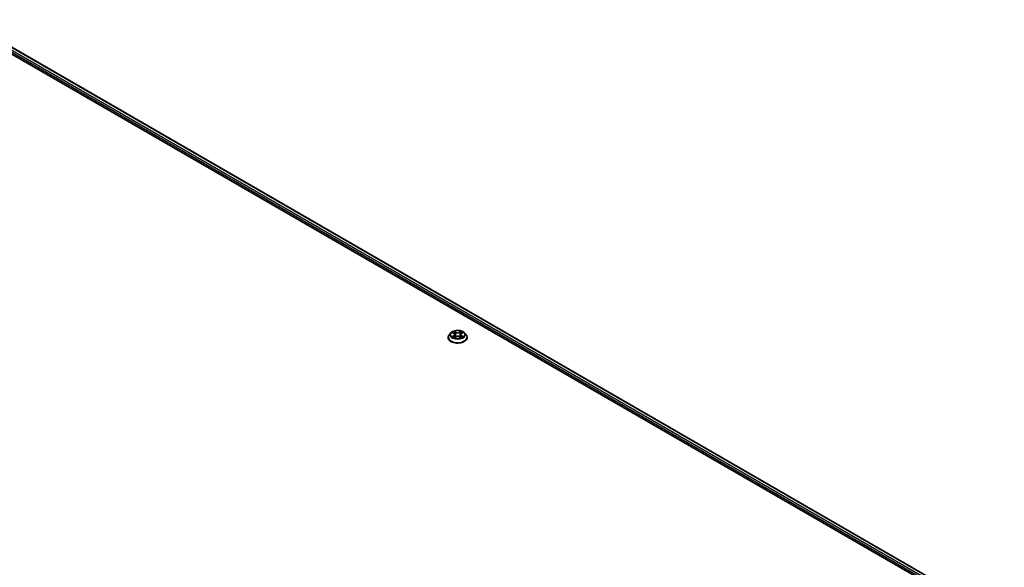
# Model space of a CAD drawing. Units: millimetres. Extents: x 36 to 11044, y 20 to 2128.
# Drawn here: x 401 to 490, y 490 to 540 of the extents above; entities that cross this region are included whole.
import ezdxf

# ---------------------------------------------------------------- set-up
doc = ezdxf.new("R2010")
doc.units = ezdxf.units.MM
doc.header["$LTSCALE"] = 2.5
doc.layers.add('Visible (ISO)', color=7, linetype='Continuous', lineweight=35)
doc.layers.add('Visible Narrow (ISO)', color=7, linetype='Continuous', lineweight=25)

msp = doc.modelspace()

# ---------------------------------------------------------------- linework, layer by layer
at = {"layer": 'Visible (ISO)'}
for p, q in [((395.9725, 539.1449), (485.116, 487.6779)), ((396.3505, 539.5485), (489.8793, 485.5496)), ((439.8897, 510.9914), (439.8897, 511.0012)), ((440.1395, 511.414), (439.9936, 511.2512)), ((440.2827, 511.4317), (440.4076, 511.357)), ((440.4309, 510.9861), (440.561, 511.0586)), ((440.4847, 511.2541), (440.5088, 511.0296)), ((440.9243, 511.0586), (441.0545, 510.9861)), ((441.0006, 511.2541), (440.9765, 511.0296)), ((441.0777, 511.357), (441.2026, 511.4317)), ((441.3458, 511.414), (441.4917, 511.2512)), ((441.5956, 510.9914), (441.5956, 511.0012))]:
    msp.add_line(p, q, dxfattribs=at)
for points, knots in [([(441.3458, 511.414), (441.3098, 511.4542), (441.2639, 511.4895), (441.1558, 511.5504), (441.0928, 511.5754), (440.9576, 511.6119), (440.8854, 511.6235), (440.7391, 511.6323), (440.665, 511.6297), (440.5217, 511.6107), (440.4525, 511.5942), (440.3252, 511.5483), (440.2672, 511.5188), (440.1885, 511.4624), (440.1621, 511.4392), (440.1395, 511.414)], [1.2629648, 1.2629648, 1.2629648, 1.2629648, 1.5839777, 1.5839777, 1.9184063, 1.9184063, 2.2514838, 2.2514838, 2.5827972, 2.5827972, 2.9145331, 2.9145331, 3.2485111, 3.2485111, 3.4494242, 3.4494242, 3.4494242, 3.4494242]), ([(439.9936, 511.2512), (439.9805, 511.2365), (439.9684, 511.2214), (439.9466, 511.1901), (439.937, 511.174), (439.9201, 511.141), (439.913, 511.1241), (439.9015, 511.0897), (439.8971, 511.0722), (439.8912, 511.0369), (439.8897, 511.019), (439.8897, 511.0012)], [3.4494242, 3.4494242, 3.4494242, 3.4494242, 3.54493753, 3.54493753, 3.64045085, 3.64045085, 3.73596417, 3.73596417, 3.83147749, 3.83147749, 3.92699082, 3.92699082, 3.92699082, 3.92699082]), ([(439.8897, 510.9914), (439.8897, 510.9388), (439.9036, 510.8864), (439.9574, 510.7859), (439.9982, 510.7381), (440.1037, 510.6513), (440.1693, 510.6128), (440.3175, 510.5498), (440.4002, 510.5255), (440.5742, 510.4935), (440.6654, 510.4858), (440.8472, 510.4875), (440.9378, 510.4969), (441.1097, 510.5321), (441.1909, 510.5578), (441.3359, 510.6235), (441.3996, 510.6635), (441.5025, 510.7542), (441.5417, 510.805), (441.5856, 510.9018), (441.5956, 510.9466), (441.5956, 510.9914)], [3.9269908, 3.9269908, 3.9269908, 3.9269908, 4.2267014, 4.2267014, 4.5391124, 4.5391124, 4.8636054, 4.8636054, 5.1893334, 5.1893334, 5.5140838, 5.5140838, 5.8384387, 5.8384387, 6.1632728, 6.1632728, 6.4890702, 6.4890702, 6.8129852, 6.8129852, 7.0685835, 7.0685835, 7.0685835, 7.0685835]), ([(440.3392, 511.0489), (440.3445, 511.0445), (440.3503, 511.04), (440.3627, 511.0312), (440.3693, 511.0268), (440.3833, 511.018), (440.3907, 511.0137), (440.4063, 511.0053), (440.4145, 511.0012), (440.428, 510.9948), (440.4331, 510.9925), (440.4384, 510.9903)], [4.53490148, 4.53490148, 4.53490148, 4.53490148, 4.60505141, 4.60505141, 4.67520135, 4.67520135, 4.74535128, 4.74535128, 4.81550122, 4.81550122, 4.85637589, 4.85637589, 4.85637589, 4.85637589]), ([(440.4847, 511.2541), (440.4839, 511.2621), (440.482, 511.27), (440.4765, 511.2855), (440.4728, 511.293), (440.4638, 511.3076), (440.4585, 511.3145), (440.4463, 511.3278), (440.4395, 511.3342), (440.4245, 511.3461), (440.4164, 511.3517), (440.4076, 511.357)], [0.84730152, 0.84730152, 0.84730152, 0.84730152, 0.98850982, 0.98850982, 1.12971813, 1.12971813, 1.27092643, 1.27092643, 1.41213473, 1.41213473, 1.55334303, 1.55334303, 1.55334303, 1.55334303]), ([(440.9243, 511.0586), (440.9047, 511.0696), (440.8824, 511.0786), (440.8344, 511.0924), (440.8087, 511.0971), (440.7561, 511.1018), (440.7292, 511.1018), (440.6766, 511.0971), (440.6509, 511.0924), (440.6029, 511.0786), (440.5806, 511.0696), (440.561, 511.0586)], [1.5882496, 1.5882496, 1.5882496, 1.5882496, 1.8954276, 1.8954276, 2.2026055, 2.2026055, 2.5097835, 2.5097835, 2.8169614, 2.8169614, 3.1241394, 3.1241394, 3.1241394, 3.1241394]), ([(441.0777, 511.357), (441.069, 511.3517), (441.0608, 511.3461), (441.0458, 511.3342), (441.039, 511.3278), (441.0268, 511.3145), (441.0215, 511.3076), (441.0125, 511.293), (441.0088, 511.2855), (441.0033, 511.27), (441.0015, 511.2621), (441.0006, 511.2541)], [3.15904595, 3.15904595, 3.15904595, 3.15904595, 3.30025425, 3.30025425, 3.44146255, 3.44146255, 3.58267086, 3.58267086, 3.72387916, 3.72387916, 3.86508746, 3.86508746, 3.86508746, 3.86508746]), ([(441.047, 510.9903), (441.0522, 510.9925), (441.0573, 510.9948), (441.0708, 511.0012), (441.079, 511.0053), (441.0946, 511.0137), (441.1021, 511.018), (441.1161, 511.0268), (441.1227, 511.0312), (441.135, 511.04), (441.1408, 511.0445), (441.1461, 511.0489)], [6.13919839, 6.13919839, 6.13919839, 6.13919839, 6.18007307, 6.18007307, 6.250223, 6.250223, 6.32037294, 6.32037294, 6.39052288, 6.39052288, 6.46067281, 6.46067281, 6.46067281, 6.46067281]), ([(441.5956, 511.0012), (441.5956, 511.019), (441.5941, 511.0369), (441.5883, 511.0722), (441.5839, 511.0897), (441.5724, 511.1241), (441.5652, 511.141), (441.5484, 511.174), (441.5387, 511.1901), (441.5169, 511.2214), (441.5049, 511.2365), (441.4917, 511.2512)], [0.78539816, 0.78539816, 0.78539816, 0.78539816, 0.88091149, 0.88091149, 0.97642481, 0.97642481, 1.07193813, 1.07193813, 1.16745145, 1.16745145, 1.26296478, 1.26296478, 1.26296478, 1.26296478])]:
    msp.add_open_spline(points, degree=3, knots=knots, dxfattribs=at)
at = {"layer": 'Visible Narrow (ISO)'}
for p, q in [((396.0286, 539.3046), (485.7176, 487.5226)), ((486.588, 487.1642), (396.091, 539.4127)), ((396.321, 539.5456), (489.8621, 485.5396)), ((440.2408, 511.4516), (440.4001, 511.3563)), ((440.4001, 511.1548), (440.2408, 511.0596)), ((440.3105, 511.0781), (440.4106, 511.138)), ((440.5681, 511.4534), (440.4032, 511.5453)), ((440.4032, 510.9658), (440.5681, 511.0578)), ((440.4106, 511.138), (440.421, 510.9981)), ((440.4543, 511.4941), (440.558, 511.4363)), ((440.558, 511.4363), (440.5431, 511.2281)), ((441.0821, 511.5453), (440.9172, 511.4534)), ((440.9172, 511.0578), (441.0821, 510.9658)), ((440.9274, 511.4363), (441.0311, 511.4941)), ((440.9274, 511.4363), (440.9422, 511.2281)), ((441.0747, 511.138), (441.0644, 510.9981)), ((441.0747, 511.138), (441.1749, 511.0781)), ((441.0853, 511.3563), (441.2445, 511.4516)), ((441.2445, 511.0596), (441.0853, 511.1548))]:
    msp.add_line(p, q, dxfattribs=at)
msp.add_ellipse((440.7427, 511.2556), major_axis=(0.6298, 0), ratio=0.5773503, dxfattribs=at)
for centre, major_axis, ratio, start_param, end_param in [((440.7427, 511.0274), (-0.8434, 0), 0.5773503, 5.8056187, 9.9023446), ((440.7427, 511.0012), (-0.8529, 0), 0.5773503, 0, 3.1415927), ((440.7427, 510.9914), (0.8529, 0), 0.5773503, 3.1415927, 6.2831853), ((440.7427, 511.2337), (-0.6792, 0), 0.5773503, 5.8056187, 9.9023446), ((440.7427, 511.2556), (-0.6059, 0), 0.5773503, 5.3071026, 5.6884717), ((440.7427, 511.2556), (0.6059, 0), 0.5773503, 3.7363063, 4.1176753), ((440.321, 511.0733), (-0.0028, -0.0144), 0.7797536, 4.5269049, 5.922087), ((440.3636, 511.0427), (-0.0125, -0.0078), 0.7297361, 5.1634453, 5.7754826), ((440.7427, 511.1889), (0.4742, 0), 0.5773503, 2.1762943, 2.4206222), ((440.4001, 511.3443), (0.0075, 0.0126), 0.5873385, 0, 0.7942785), ((440.2194, 511.2556), (0.2512, 0), 0.5773503, 5.5152404, 7.0511302), ((440.4001, 511.1428), (0.0075, -0.0126), 0.5873385, 0.8637843, 2.3473142), ((440.2194, 511.2446), (0.2659, 0), 0.5773503, 5.5152404, 6.3450887), ((440.4441, 511.4891), (-0.012, -0.0085), 0.1849737, 1.043317, 2.4384992), ((440.4803, 511.4131), (-0.0142, -0.0039), 0.2229178, 3.8515805, 5.2070037), ((440.533, 511.223), (-0.0142, -0.0039), 0.2228845, 3.8515738, 5.2026198), ((440.5681, 511.4414), (-0.0072, -0.0128), 0.5671862, 3.9184152, 5.401945), ((440.7427, 511.5468), (0.2659, 0), 0.5773503, 3.9444441, 5.4803339), ((440.5681, 511.0458), (-0.0072, 0.0128), 0.5671862, 5.5063628, 6.2831853), ((440.7427, 511.5577), (-0.2512, 0), 0.5773503, 0.8028515, 2.3387412), ((440.7427, 510.9535), (0.2512, 0), 0.5773503, 0.8028515, 2.3387412), ((440.9172, 511.4414), (0.0072, -0.0128), 0.5671862, 0.8812403, 2.3647701), ((440.9172, 511.0458), (0.0072, 0.0128), 0.5671862, 0, 0.7768225), ((440.9524, 511.223), (-0.0142, 0.0039), 0.2228845, 4.2221582, 5.5732041), ((441.266, 511.2556), (-0.2512, 0), 0.5773503, 5.5152404, 7.0511302), ((441.0051, 511.4131), (-0.0142, 0.0039), 0.2229178, 4.2177743, 5.5731974), ((441.266, 511.2446), (-0.2659, 0), 0.5773503, 6.221282, 7.0511302), ((440.7427, 511.1889), (0.4742, 0), 0.5773503, 0.7209705, 0.9652983), ((441.0412, 511.4891), (-0.012, 0.0085), 0.1849737, 0.7030935, 2.0982756), ((441.0853, 511.1428), (-0.0075, -0.0126), 0.5873385, 3.9358711, 5.419401), ((441.0853, 511.3443), (-0.0075, 0.0126), 0.5873385, 5.4889069, 6.2831853), ((440.7427, 511.2556), (-0.6059, 0), 0.5773503, 3.7363063, 4.1176753), ((440.7427, 511.2556), (0.6059, 0), 0.5773503, 5.3071026, 5.6884717), ((441.1217, 511.0427), (-0.0125, 0.0078), 0.7297361, 3.6492954, 4.2613326), ((441.1643, 511.0733), (0.0028, -0.0144), 0.7797536, 0.3610983, 1.7562804)]:
    msp.add_ellipse(centre, major_axis=major_axis, ratio=ratio, start_param=start_param, end_param=end_param, dxfattribs=at)
for points, knots in [([(440.3112, 511.4146), (440.3088, 511.4173), (440.3063, 511.4198), (440.2972, 511.4278), (440.2902, 511.4325), (440.2763, 511.44), (440.2695, 511.443), (440.2554, 511.448), (440.2481, 511.45), (440.2408, 511.4516)], [0.001908258, 0.001908258, 0.001908258, 0.001908258, 0.005934038, 0.005934038, 0.0154285, 0.0154285, 0.023744988, 0.023744988, 0.032394303, 0.032394303, 0.032394303, 0.032394303]), ([(440.2408, 511.4516), (440.2474, 511.4491), (440.2541, 511.4463), (440.267, 511.4403), (440.2733, 511.4371), (440.2805, 511.433), (440.2816, 511.4323), (440.2827, 511.4317)], [-0.032394303, -0.032394303, -0.032394303, -0.032394303, -0.023744988, -0.023744988, -0.0154285, -0.0154285, -0.013913302, -0.013913302, -0.013913302, -0.013913302]), ([(440.3105, 511.0781), (440.3056, 511.0772), (440.3001, 511.0762), (440.2851, 511.073), (440.2752, 511.0706), (440.257, 511.0653), (440.2489, 511.0626), (440.2408, 511.0596)], [-0.032055974, -0.032055974, -0.032055974, -0.032055974, -0.02365019, -0.02365019, -0.010200936, -0.010200936, 0.000338329, 0.000338329, 0.000338329, 0.000338329]), ([(440.2408, 511.0596), (440.2497, 511.0615), (440.2586, 511.0627), (440.2784, 511.064), (440.289, 511.0637), (440.3044, 511.0623), (440.3099, 511.0614), (440.3144, 511.0606)], [-0.000338329, -0.000338329, -0.000338329, -0.000338329, 0.010200936, 0.010200936, 0.02365019, 0.02365019, 0.032055974, 0.032055974, 0.032055974, 0.032055974]), ([(440.3531, 511.0476), (440.3479, 511.0559), (440.3416, 511.0627), (440.3272, 511.073), (440.3192, 511.0764), (440.3105, 511.0781)], [0, 0, 0, 0, 0.014585063, 0.014585063, 0.028982846, 0.028982846, 0.028982846, 0.028982846]), ([(440.3144, 511.0606), (440.3222, 511.0591), (440.3294, 511.056), (440.337, 511.0506), (440.3381, 511.0498), (440.3392, 511.0489)], [-0.028982846, -0.028982846, -0.028982846, -0.028982846, -0.014585063, -0.014585063, -0.012042017, -0.012042017, -0.012042017, -0.012042017]), ([(440.4543, 511.4941), (440.4495, 511.4988), (440.4448, 511.5037), (440.433, 511.516), (440.4261, 511.5233), (440.4138, 511.5356), (440.4085, 511.5407), (440.4032, 511.5453)], [-0.032055974, -0.032055974, -0.032055974, -0.032055974, -0.02365019, -0.02365019, -0.010200936, -0.010200936, 0.000338329, 0.000338329, 0.000338329, 0.000338329]), ([(440.4032, 511.5453), (440.4065, 511.5402), (440.4097, 511.5344), (440.4176, 511.5197), (440.4223, 511.5106), (440.4313, 511.4951), (440.4351, 511.4889), (440.4394, 511.4829)], [-0.000338329, -0.000338329, -0.000338329, -0.000338329, 0.010200936, 0.010200936, 0.02365019, 0.02365019, 0.032055974, 0.032055974, 0.032055974, 0.032055974]), ([(440.4358, 510.9888), (440.4341, 510.9889), (440.4325, 510.9889), (440.4268, 510.9882), (440.4232, 510.9868), (440.4168, 510.9826), (440.4141, 510.9801), (440.4086, 510.9738), (440.4059, 510.97), (440.4032, 510.9658)], [0.002440164, 0.002440164, 0.002440164, 0.002440164, 0.005934038, 0.005934038, 0.0154285, 0.0154285, 0.023744988, 0.023744988, 0.032394303, 0.032394303, 0.032394303, 0.032394303]), ([(440.4032, 510.9658), (440.4075, 510.9697), (440.4119, 510.9733), (440.4205, 510.9797), (440.4248, 510.9826), (440.4297, 510.9854), (440.4303, 510.9858), (440.4309, 510.9861)], [-0.032394303, -0.032394303, -0.032394303, -0.032394303, -0.023744988, -0.023744988, -0.0154285, -0.0154285, -0.014299664, -0.014299664, -0.014299664, -0.014299664]), ([(440.4394, 511.4829), (440.4468, 511.4727), (440.4535, 511.4616), (440.4648, 511.4384), (440.4694, 511.4262), (440.4728, 511.414)], [-0.028982846, -0.028982846, -0.028982846, -0.028982846, -0.014585063, -0.014585063, 0, 0, 0, 0]), ([(440.4905, 511.4181), (440.4867, 511.4315), (440.4817, 511.4449), (440.4695, 511.4706), (440.4623, 511.4828), (440.4543, 511.4941)], [0, 0, 0, 0, 0.014585063, 0.014585063, 0.028982846, 0.028982846, 0.028982846, 0.028982846]), ([(440.4728, 511.414), (440.4816, 511.3823), (440.4904, 511.3506), (440.5079, 511.2873), (440.5167, 511.2556), (440.5255, 511.224)], [-0.068779854, -0.068779854, -0.068779854, -0.068779854, -0.034389927, -0.034389927, 0, 0, 0, 0]), ([(440.5431, 511.2281), (440.5344, 511.2597), (440.5256, 511.2914), (440.508, 511.3548), (440.4992, 511.3864), (440.4905, 511.4181)], [0, 0, 0, 0, 0.034389927, 0.034389927, 0.068779854, 0.068779854, 0.068779854, 0.068779854]), ([(440.5255, 511.224), (440.5381, 511.1787), (440.5525, 511.1343), (440.5721, 511.0831), (440.5752, 511.0753), (440.5783, 511.0675)], [-0.098241255, -0.098241255, -0.098241255, -0.098241255, -0.049120627, -0.049120627, -0.040233478, -0.040233478, -0.040233478, -0.040233478]), ([(440.5923, 511.0736), (440.5895, 511.081), (440.5867, 511.0885), (440.5685, 511.1391), (440.5549, 511.1832), (440.5431, 511.2281)], [0.040586257, 0.040586257, 0.040586257, 0.040586257, 0.049120627, 0.049120627, 0.098241255, 0.098241255, 0.098241255, 0.098241255]), ([(440.9422, 511.2281), (440.9304, 511.1832), (440.9169, 511.1391), (440.8986, 511.0885), (440.8959, 511.081), (440.893, 511.0736)], [0, 0, 0, 0, 0.049120627, 0.049120627, 0.057654997, 0.057654997, 0.057654997, 0.057654997]), ([(440.907, 511.0675), (440.9102, 511.0753), (440.9133, 511.0831), (440.9329, 511.1343), (440.9473, 511.1787), (440.9598, 511.224)], [-0.058007777, -0.058007777, -0.058007777, -0.058007777, -0.049120627, -0.049120627, 0, 0, 0, 0]), ([(440.9949, 511.4181), (440.9861, 511.3864), (440.9773, 511.3548), (440.9598, 511.2914), (440.951, 511.2597), (440.9422, 511.2281)], [0, 0, 0, 0, 0.034389927, 0.034389927, 0.068779854, 0.068779854, 0.068779854, 0.068779854]), ([(440.9598, 511.224), (440.9686, 511.2556), (440.9774, 511.2873), (440.995, 511.3506), (441.0038, 511.3823), (441.0126, 511.414)], [-0.068779854, -0.068779854, -0.068779854, -0.068779854, -0.034389927, -0.034389927, 0, 0, 0, 0]), ([(441.0311, 511.4941), (441.023, 511.4827), (441.0158, 511.4704), (441.0036, 511.4448), (440.9986, 511.4314), (440.9949, 511.4181)], [0, 0, 0, 0, 0.014491423, 0.014491423, 0.028982846, 0.028982846, 0.028982846, 0.028982846]), ([(441.0126, 511.414), (441.0159, 511.4261), (441.0205, 511.4382), (441.0318, 511.4614), (441.0385, 511.4726), (441.0459, 511.4829)], [-0.028982846, -0.028982846, -0.028982846, -0.028982846, -0.014491423, -0.014491423, 0, 0, 0, 0]), ([(441.0821, 511.5453), (441.0778, 511.5415), (441.0735, 511.5374), (441.0648, 511.5289), (441.0605, 511.5245), (441.0513, 511.5149), (441.0463, 511.5096), (441.0378, 511.5008), (441.0345, 511.4975), (441.0311, 511.4941)], [-0.032394303, -0.032394303, -0.032394303, -0.032394303, -0.023744988, -0.023744988, -0.0154285, -0.0154285, -0.005934038, -0.005934038, 0, 0, 0, 0]), ([(441.0459, 511.4829), (441.049, 511.4871), (441.0518, 511.4915), (441.0585, 511.5026), (441.0621, 511.5092), (441.0685, 511.5211), (441.0713, 511.5264), (441.0768, 511.5364), (441.0795, 511.5411), (441.0821, 511.5453)], [0, 0, 0, 0, 0.005934038, 0.005934038, 0.0154285, 0.0154285, 0.023744988, 0.023744988, 0.032394303, 0.032394303, 0.032394303, 0.032394303]), ([(441.0821, 510.9658), (441.0789, 510.9709), (441.0756, 510.9754), (441.0677, 510.9836), (441.063, 510.9868), (441.0551, 510.9888), (441.0524, 510.989), (441.0496, 510.9888)], [-0.000338329, -0.000338329, -0.000338329, -0.000338329, 0.010200936, 0.010200936, 0.02365019, 0.02365019, 0.02961581, 0.02961581, 0.02961581, 0.02961581]), ([(441.0545, 510.9861), (441.0584, 510.9839), (441.0623, 510.9814), (441.0716, 510.9748), (441.0769, 510.9705), (441.0821, 510.9658)], [-0.01775631, -0.01775631, -0.01775631, -0.01775631, -0.010200936, -0.010200936, 0.000338329, 0.000338329, 0.000338329, 0.000338329]), ([(441.1749, 511.0781), (441.1661, 511.0764), (441.158, 511.0729), (441.1436, 511.0626), (441.1374, 511.0558), (441.1322, 511.0476)], [0, 0, 0, 0, 0.014491423, 0.014491423, 0.028982846, 0.028982846, 0.028982846, 0.028982846]), ([(441.1461, 511.0489), (441.1472, 511.0498), (441.1482, 511.0506), (441.1558, 511.056), (441.1631, 511.0591), (441.1709, 511.0606)], [-0.016940829, -0.016940829, -0.016940829, -0.016940829, -0.014491423, -0.014491423, 0, 0, 0, 0]), ([(441.1709, 511.0606), (441.1741, 511.0612), (441.1778, 511.0618), (441.1881, 511.0631), (441.1951, 511.0636), (441.209, 511.0638), (441.2158, 511.0635), (441.2299, 511.0622), (441.2373, 511.0611), (441.2445, 511.0596)], [0, 0, 0, 0, 0.005934038, 0.005934038, 0.0154285, 0.0154285, 0.023744988, 0.023744988, 0.032394303, 0.032394303, 0.032394303, 0.032394303]), ([(441.2445, 511.4516), (441.2357, 511.4497), (441.2267, 511.4471), (441.2069, 511.4393), (441.1963, 511.4337), (441.1823, 511.4228), (441.178, 511.4189), (441.1742, 511.4146)], [-0.000338329, -0.000338329, -0.000338329, -0.000338329, 0.010200936, 0.010200936, 0.02365019, 0.02365019, 0.030147716, 0.030147716, 0.030147716, 0.030147716]), ([(441.2445, 511.0596), (441.2379, 511.0621), (441.2312, 511.0643), (441.2183, 511.0683), (441.212, 511.07), (441.199, 511.0733), (441.1923, 511.0747), (441.1821, 511.0768), (441.1783, 511.0775), (441.1749, 511.0781)], [-0.032394303, -0.032394303, -0.032394303, -0.032394303, -0.023744988, -0.023744988, -0.0154285, -0.0154285, -0.005934038, -0.005934038, 0, 0, 0, 0]), ([(441.2027, 511.4317), (441.2084, 511.4351), (441.2143, 511.4383), (441.2283, 511.4451), (441.2365, 511.4485), (441.2445, 511.4516)], [-0.018142672, -0.018142672, -0.018142672, -0.018142672, -0.010200936, -0.010200936, 0.000338329, 0.000338329, 0.000338329, 0.000338329])]:
    msp.add_open_spline(points, degree=3, knots=knots, dxfattribs=at)
for points in [[(440.3636, 511.0306), (440.3601, 511.0363), (440.3566, 511.0419), (440.3531, 511.0476)], [(441.1322, 511.0476), (441.1287, 511.0419), (441.1252, 511.0363), (441.1217, 511.0306)]]:
    msp.add_open_spline(points, degree=3, dxfattribs=at)

doc.saveas('drawing.dxf')
